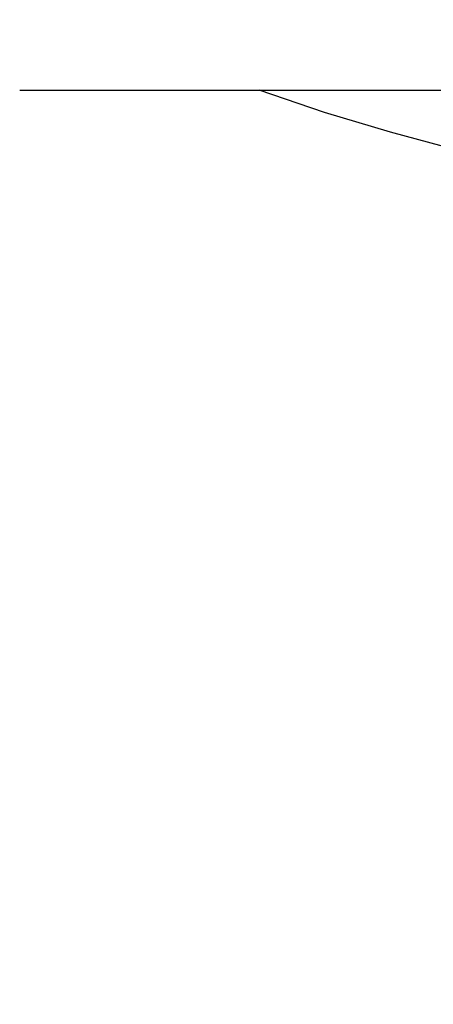
# Model space of a CAD drawing. Units: millimetres. Extents: x -340 to 3439, y -189 to 4081.
# Drawn here: x 498 to 556, y 1427 to 1567 of the extents above; entities that cross this region are included whole.
import ezdxf

# ---------------------------------------------------------------- set-up
doc = ezdxf.new("R2010")
doc.units = ezdxf.units.MM
doc.header["$LTSCALE"] = 5
doc.header["$MEASUREMENT"] = 0
doc.layers.get('DEFPOINTS').update_dxf_attribs({"true_color": 0x000000})
doc.layers.add('Crea2D$visibili$linee', color=7, linetype='Continuous', true_color=0x000000)
doc.layers.add('Predefinito', color=7, linetype='Continuous', true_color=0x000000)
doc.styles.get("Standard").update_dxf_attribs({"font": 'txt.shx', "height": 10})
doc.dimstyles.get("Standard").update_dxf_attribs({"dimtxt": 0.18, "dimasz": 0.18, "dimexe": 0.18, "dimexo": 0.0625, "dimgap": 0.09, "dimtad": 0, "dimtih": 1, "dimtoh": 1, "dimdec": 4, "dimzin": 0, "dimdsep": 46, "dimtxsty": 'Standard', "dimcen": 0.09, "dimadec": 0, "dimazin": 0, "dimtfac": 1, "dimtdec": 4, "dimtofl": 0, "dimtmove": 0, "dimatfit": 3, "dimfxl": 1, "dimtolj": 1, "dimtzin": 0, "dimarcsym": 0})

# ---------------------------------------------------------------- blocks, each defined once
blk = doc.blocks.new('*D40')
at = {"layer": 'DEFPOINTS', "color": 0, "transparency": 16777216}
for p in [(665.87, 1850), (-324.69, 0.05), (664.83, 0.05)]:
    blk.add_point(p, dxfattribs=at)
at = {"layer": 'Predefinito', "color": 0, "lineweight": -2, "transparency": 16777216}
for p, q in [((665.81, 1850), (-324.87, 1850)), ((-324.69, 1849.82), (-324.69, 930.11)), ((-324.69, 0.23), (-324.69, 919.93)), ((664.77, 0.05), (-324.87, 0.05))]:
    blk.add_line(p, q, dxfattribs=at)
at = {"layer": 'Predefinito', "color": 0, "transparency": 16777216}
for points in [[(-324.72, 1849.82), (-324.66, 1849.82), (-324.69, 1850)], [(-324.72, 0.23), (-324.66, 0.23), (-324.69, 0.05)]]:
    blk.add_solid(points, dxfattribs=at)
at = {"layer": 'Predefinito', "color": 0, "transparency": 16777216, "insert": (-324.69, 925.02), "char_height": 10, "attachment_point": 5}
blk.add_mtext('\\A1;1850', dxfattribs=at)

msp = doc.modelspace()

# ---------------------------------------------------------------- linework, layer by layer
at = {"layer": 'Crea2D$visibili$linee', "color": 0}
for p, q in [((497.88, 1556.51), (834.33, 1556.51)), ((540.99, 1553.38), (531.76, 1556.51)), ((550.32, 1550.57), (540.99, 1553.38)), ((559.74, 1548.05), (550.32, 1550.57))]:
    msp.add_line(p, q, dxfattribs=at)

# ---------------------------------------------------------------- dimensions: what is measured, and where the dimension line sits
at = {"layer": 'Predefinito', "color": 0}
dim = msp.add_linear_dim(base=(-324.69, 0.05), p1=(665.87, 1850), p2=(664.83, 0.05), angle=90, dimstyle='Standard', override={"dimtxt": 10, "dimdec": 0, "dimtdec": 0, "dimtmove": 2}, dxfattribs=at)
dim.commit()
dim.dimension.update_dxf_attribs({"geometry": '*D40', "text_midpoint": (-324.69, 925.02)})

doc.saveas('drawing.dxf')
